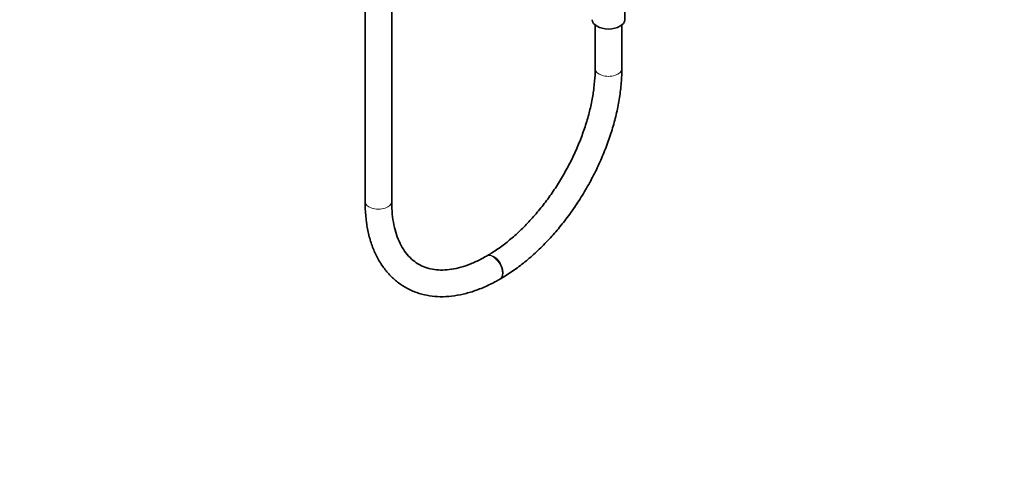
# Model space of a CAD drawing. Units: millimetres. Extents: x 0 to 2418, y 0 to 2715.
# Drawn here: x 1975 to 2418, y 0 to 206 of the extents above; entities that cross this region are included whole.
import ezdxf
from ezdxf import colors
from ezdxf.entities.mleader import LeaderData, LeaderLine
from ezdxf.math import Vec2, Vec3

# ---------------------------------------------------------------- set-up
doc = ezdxf.new("R2010")
doc.units = ezdxf.units.MM
doc.layers.add('DV6_Défaut', color=7, linetype='Continuous')
doc.layers.add('Défaut', color=7, linetype='Continuous')

# ---------------------------------------------------------------- blocks, each defined once
blk = doc.blocks.new('_DOT')
at = {"color": 0}
blk.add_line((0, 0), (-1, 0), dxfattribs=at)
at = {"color": 0, "const_width": 0.333}
blk.add_lwpolyline([(-0.1665, 0, 1), (0.1665, 0, 1)], format="xyb", close=True, dxfattribs=at)
blk = doc.blocks.new('SE5')
at = {"layer": 'DV6_Défaut', "color": 7, "linetype": 'Continuous', "lineweight": 35}
for p, q in [((2130.2, 674.45), (2130.2, 124.15)), ((2142.2, 124.15), (2142.2, 674.45)), ((2247.1, 206), (2247.1, 216.9)), ((2233.8, 203.6), (2233.8, 183.96)), ((2245.8, 183.96), (2245.8, 203.6)), ((2185.18, 99.75), (2184.82, 99.54)), ((2190.82, 89.15), (2191.18, 89.35))]:
    blk.add_line(p, q, dxfattribs=at)
blk.add_ellipse((2239.8, 206), major_axis=(7.3, 0), ratio=0.57735, start_param=3.141593, end_param=6.283185, dxfattribs=at)
at = {"layer": 'DV6_Défaut', "color": 7, "linetype": 'Continuous', "lineweight": 18}
for centre, major_axis, start_param, end_param in [((2239.8, 183.96), (-6, 0), 0, 3.142019), ((2239.8, 183.96), (-6, 0), 6.282763, 6.283185), ((2136.2, 124.15), (-6, 0), 0, 3.141593), ((2187.82, 94.35), (3, -5.2), 0, 3.138332), ((2188.18, 94.55), (3, -5.2), 0, 3.142461), ((2187.82, 94.35), (3, -5.2), 6.282751, 6.283185), ((2188.18, 94.55), (3, -5.2), 6.28276, 6.283185)]:
    blk.add_ellipse(centre, major_axis=major_axis, ratio=0.57735, start_param=start_param, end_param=end_param, dxfattribs=at)
at = {"layer": 'DV6_Défaut', "color": 7, "linetype": 'Continuous', "lineweight": 35}
for points, knots in [([(2233.8, 183.96), (2233.78, 182.91), (2233.74, 180.32), (2233.33, 175.37), (2232.38, 169.44), (2230.95, 163.28), (2229.06, 157.03), (2226.73, 150.74), (2223.97, 144.49), (2220.83, 138.34), (2217.32, 132.36), (2213.49, 126.62), (2209.38, 121.18), (2205.04, 116.1), (2200.53, 111.44), (2195.88, 107.24), (2191.21, 103.58), (2187.52, 101.12), (2185.65, 100.02), (2185.18, 99.75)], [0, 0, 0, 0, 0.032859, 0.095787, 0.158846, 0.222037, 0.28536, 0.348797, 0.412323, 0.475909, 0.539524, 0.603136, 0.666702, 0.73019, 0.79357, 0.856811, 0.919888, 0.982786, 1, 1, 1, 1]), ([(2191.18, 89.35), (2192.24, 89.99), (2194.85, 91.55), (2199.54, 94.8), (2204.8, 99.07), (2209.95, 103.86), (2214.88, 109.09), (2219.58, 114.71), (2223.99, 120.69), (2228.09, 126.95), (2231.84, 133.46), (2235.2, 140.15), (2238.15, 146.96), (2240.65, 153.84), (2242.69, 160.72), (2244.25, 167.57), (2245.29, 174.26), (2245.74, 179.85), (2245.78, 182.82), (2245.8, 183.96)], [0, 0, 0, 0, 0.033283, 0.09593, 0.158507, 0.220999, 0.283398, 0.345714, 0.407967, 0.470179, 0.532375, 0.594581, 0.656817, 0.719108, 0.781481, 0.843963, 0.906575, 0.969331, 1, 1, 1, 1]), ([(2130.2, 124.15), (2130.22, 122.92), (2130.27, 119.91), (2130.75, 114.66), (2131.86, 108.96), (2133.52, 103.61), (2135.72, 98.73), (2138.43, 94.38), (2141.61, 90.6), (2145.21, 87.44), (2149.18, 84.92), (2153.47, 83.05), (2158.03, 81.82), (2162.84, 81.25), (2167.86, 81.33), (2173.06, 82.07), (2178.42, 83.47), (2183.82, 85.51), (2188.09, 87.6), (2190.27, 88.84), (2190.82, 89.15)], [0, 0, 0, 0, 0.032593, 0.094143, 0.155728, 0.217107, 0.27802, 0.338179, 0.39737, 0.455571, 0.512993, 0.570038, 0.627068, 0.684503, 0.742685, 0.801766, 0.861694, 0.922279, 0.983276, 1, 1, 1, 1]), ([(2184.82, 99.54), (2183.93, 99.04), (2181.72, 97.81), (2177.76, 96), (2173.36, 94.49), (2169.11, 93.57), (2165.12, 93.22), (2161.39, 93.44), (2157.93, 94.22), (2154.72, 95.58), (2151.77, 97.55), (2149.14, 100.16), (2146.89, 103.37), (2145.06, 107.1), (2143.66, 111.31), (2142.71, 115.91), (2142.26, 120.36), (2142.22, 123), (2142.2, 124.15)], [0, 0, 0, 0, 0.033413, 0.097179, 0.160888, 0.224665, 0.288802, 0.353771, 0.420251, 0.488955, 0.559992, 0.631578, 0.701105, 0.768262, 0.833769, 0.898371, 0.96257, 1, 1, 1, 1])]:
    blk.add_open_spline(points, degree=3, knots=knots, dxfattribs=at)

msp = doc.modelspace()

# ---------------------------------------------------------------- block references
at = {"layer": 'Défaut'}
msp.add_blockref('SE5', (0, 0), dxfattribs=at)

# ---------------------------------------------------------------- leaders
at = {"layer": 'Défaut', "color": 7, "linetype": 'Continuous', "lineweight": 18}
ml = msp.add_multileader_mtext('Standard', dxfattribs=at)
ml.set_content('{\\pxsm0.9;\\fSolid Edge ISO|b1||i0||c0|p34;\\W1.;07/06/2023\\P}', color=256)
ml.set_leader_properties()
ml.set_arrow_properties(name='DOT')
ml.build(insert=Vec2(0, 0))
ml.multileader.update_dxf_attribs({"leader_type": 0, "dogleg_length": 0, "arrow_head_size": 12})
ctx = ml.context
ctx.base_point, ctx.char_height, ctx.arrow_head_size, ctx.landing_gap_size = Vec3(2330.46, 2700.47), 12, 12, 4.2
notes = []
notes.append((ctx, [(0, (0, 0, 0), (0, 0), (1, 0), 1, [])]))
ctx.mtext.insert = Vec3(2332.46, 2706.59)
for ctx, leaders in notes:
    for number, flags, end, landing, length, lines in leaders:
        leader = LeaderData()
        leader.index, (leader.has_last_leader_line, leader.has_dogleg_vector, leader.attachment_direction) = number, flags
        leader.last_leader_point, leader.dogleg_vector, leader.dogleg_length = Vec3(end), Vec3(landing), length
        for number, points, colour, breaks in lines:
            line = LeaderLine()
            line.index, line.vertices, line.color, line.breaks = number, Vec3.list(points), colors.encode_raw_color(colour), breaks
            leader.lines.append(line)
        ctx.leaders.append(leader)

doc.saveas('drawing.dxf')
